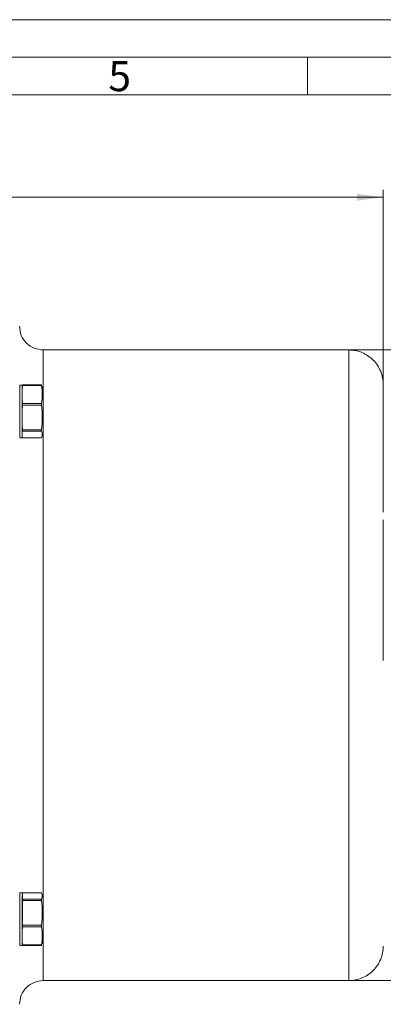
# Model space of a CAD drawing. Units: millimetres. Extents: x 0 to 840, y 0 to 594.
# Drawn here: x 343 to 440, y 332 to 594 of the extents above; entities that cross this region are included whole.
import ezdxf

# ---------------------------------------------------------------- set-up
doc = ezdxf.new("R2010")
doc.units = ezdxf.units.MM
doc.header["$LTSCALE"] = 2
doc.linetypes.add('SLD-Durchgehend', pattern=[0])
doc.styles.add('SLDTEXTSTYLE0', font='ARIAL.TTF', dxfattribs={"width": 0.948})
doc.dimstyles.new('SLDDIMSTYLE0', dxfattribs={"dimtxt": 6, "dimasz": 7, "dimexe": 0, "dimexo": 0.0625, "dimgap": 1.5, "dimtad": 1, "dimdec": 3, "dimrnd": 1e-09, "dimzin": 12, "dimdsep": 46, "dimtxsty": 'SLDTEXTSTYLE0', "dimsah": 1, "dimcen": 0.09, "dimadec": 0, "dimazin": 3, "dimtfac": 1, "dimtdec": 3, "dimtofl": 0, "dimtmove": 0, "dimatfit": 3, "dimfxl": 1, "dimfrac": 2, "dimtolj": 1, "dimtzin": 12, "dimarcsym": 0})
doc.dimstyles.new('SLDDIMSTYLE1', dxfattribs={"dimtxt": 6, "dimasz": 7, "dimexe": 0, "dimexo": 0.0625, "dimgap": 1.5, "dimtad": 1, "dimdec": 0, "dimrnd": 1e-09, "dimzin": 12, "dimdsep": 46, "dimtxsty": 'SLDTEXTSTYLE0', "dimsah": 1, "dimcen": 0.09, "dimadec": 0, "dimazin": 3, "dimtfac": 1, "dimtdec": 3, "dimtofl": 0, "dimtmove": 0, "dimatfit": 3, "dimfxl": 1, "dimfrac": 2, "dimtolj": 1, "dimtzin": 12, "dimarcsym": 0})

# ---------------------------------------------------------------- blocks, each defined once
blk = doc.blocks.new('_D')
at = {"color": 7, "linetype": 'SLD-Durchgehend', "lineweight": 0}
for p, q in [((62.18, 475.03), (62.18, 548.76)), ((440.18, 462.97), (440.18, 548.76)), ((440.18, 546.76), (62.18, 546.76))]:
    blk.add_line(p, q, dxfattribs=at)
for points in [[(62.18, 546.76), (69.18, 545.84), (69.18, 547.68)], [(440.18, 546.76), (433.18, 547.68), (433.18, 545.84)]]:
    blk.add_solid(points, dxfattribs=at)
at = {"color": 7, "linetype": 'SLD-Durchgehend', "lineweight": 0, "insert": (244.3, 554.5), "char_height": 6, "attachment_point": 1, "style": 'SLDTEXTSTYLE0'}
blk.add_mtext('378', dxfattribs=at)
blk = doc.blocks.new('_D_1')
at = {"color": 7, "linetype": 'SLD-Durchgehend', "lineweight": 0}
for p, q in [((419.17, 506.13), (462.18, 506.13)), ((460.18, 338.33), (460.18, 506.13)), ((419.17, 338.33), (462.18, 338.33))]:
    blk.add_line(p, q, dxfattribs=at)
for points in [[(460.18, 506.13), (459.26, 499.13), (461.1, 499.13)], [(460.18, 338.33), (461.1, 345.33), (459.26, 345.33)]]:
    blk.add_solid(points, dxfattribs=at)
at = {"color": 7, "linetype": 'SLD-Durchgehend', "lineweight": 0, "insert": (452.45, 415.35), "char_height": 6, "attachment_point": 1, "rotation": 90, "style": 'SLDTEXTSTYLE0'}
blk.add_mtext('168', dxfattribs=at)

msp = doc.modelspace()

# ---------------------------------------------------------------- linework, layer by layer
at = {"color": 7, "linetype": 'SLD-Durchgehend', "lineweight": 0}
for p, q in [((0, 594), (840, 594)), ((830, 584), (10, 584)), ((420, 584), (420, 574)), ((820, 574), (20, 574)), ((373.7771, 506.1281), (417.1708, 506.1281)), ((440.1787, 460.9703), (440.1787, 423.4642)), ((369.0353, 338.3281), (417.1708, 338.3281))]:
    msp.add_line(p, q, dxfattribs=at)
at = {"color": 7, "linetype": 'SLD-Durchgehend', "lineweight": 15}
for p, q in [((430.9787, 506.1281), (349.6787, 506.1281)), ((344.0787, 496.7564), (343.4787, 496.7564)), ((349.2206, 496.8068), (344.1787, 496.8068)), ((349.2205, 496.6664), (344.1787, 496.6664)), ((344.1787, 496.6664), (344.1787, 496.1583)), ((344.1787, 492.4189), (344.1787, 491.9113)), ((344.1787, 491.9113), (349.2206, 491.9113)), ((349.2206, 491.4293), (344.1787, 491.4293)), ((344.1787, 491.4293), (344.1787, 490.7295)), ((344.1787, 485.5756), (344.1787, 484.8756)), ((344.1787, 484.8756), (349.2206, 484.8756)), ((343.4787, 482.7569), (344.0787, 482.7569)), ((349.2206, 484.5196), (344.1787, 484.5196)), ((344.1787, 484.5196), (344.1787, 484.3278)), ((344.1787, 482.9129), (344.1787, 482.721)), ((344.1787, 482.721), (349.2206, 482.721)), ((344.1787, 482.7031), (349.2206, 482.7031)), ((349.2078, 482.7032), (349.2206, 482.721)), ((344.0787, 361.6992), (343.4787, 361.6992)), ((349.2206, 361.7242), (344.1787, 361.7242)), ((349.2206, 361.7124), (344.1787, 361.7124)), ((344.1787, 360.0054), (349.2206, 360.0054)), ((349.2206, 359.6543), (344.1787, 359.6543)), ((344.1787, 359.6543), (344.1787, 358.9582)), ((344.1787, 353.8219), (344.1787, 353.1252)), ((344.1787, 353.1252), (349.2205, 353.1252)), ((349.2205, 352.6413), (344.1787, 352.6413)), ((344.1787, 352.6413), (344.1787, 352.126)), ((343.4787, 347.6995), (344.0787, 347.6995)), ((344.1787, 348.3339), (344.1787, 347.8192)), ((344.1787, 347.8192), (349.2206, 347.8192)), ((344.1787, 347.6702), (349.2206, 347.6702)), ((349.6787, 338.3281), (430.9787, 338.3281))]:
    msp.add_line(p, q, dxfattribs=at)
at = {"color": 7, "linetype": 'SLD-Durchgehend', "lineweight": 15, "flags": 128}
for points in [[(349.6787, 495.2562), (349.4622, 496.0641), (349.3789, 496.3749)], [(344.0787, 491.2491), (344.1287, 491.273), (344.1787, 491.297)], [(344.0787, 489.1397), (344.1287, 489.1383), (344.1787, 489.137)], [(349.3791, 483.1386), (349.4167, 483.2791), (349.6787, 484.2568)], [(349.6787, 360.1994), (349.4622, 361.0073), (349.3871, 361.2873)], [(349.3871, 348.1114), (349.4167, 348.2217), (349.6787, 349.1994)]]:
    msp.add_lwpolyline(points, dxfattribs=at)
at = {"color": 7, "linetype": 'SLD-Durchgehend', "lineweight": 15}
for points, knots in [([(349.6787, 506.1281), (348.8531, 506.2228), (347.2021, 506.4122), (345.1196, 507.869), (343.6628, 509.9515), (343.4734, 511.6025), (343.3787, 512.4281)], [0, 0, 0, 0, 0.2499997, 0.49999956, 0.74999961, 1, 1, 1, 1]), ([(440.1787, 496.9281), (440.1444, 497.5302), (440.076, 498.7345), (439.5289, 500.4714), (438.6786, 502.0723), (437.5257, 503.4751), (436.1229, 504.628), (434.522, 505.4783), (432.7851, 506.0253), (431.5808, 506.0938), (430.9787, 506.1281)], [0, 0, 0, 0, 0.12500001, 0.2500001, 0.37500015, 0.50000036, 0.62499968, 0.75000015, 0.87499997, 1, 1, 1, 1]), ([(343.4787, 496.7365), (343.4787, 496.5619), (343.4787, 496.2126), (343.4787, 494.4214), (343.4787, 491.9957), (343.4787, 489.2109), (343.4787, 486.5063), (343.4787, 484.3265), (343.4787, 482.9532), (343.4787, 482.876), (343.4787, 482.8417)], [0, 0, 0, 0, 0.12816148, 0.25632286, 0.38448449, 0.51264602, 0.64080753, 0.76896913, 0.89713062, 1, 1, 1, 1]), ([(344.0787, 482.8402), (344.0787, 482.8746), (344.0787, 482.9516), (344.0787, 484.3263), (344.0787, 486.5066), (344.0787, 489.2101), (344.0787, 491.9988), (344.0787, 494.4098), (344.0787, 496.0611), (344.0787, 496.3761), (344.0787, 496.504)], [0, 0, 0, 0, 0.10773894, 0.24123741, 0.37473601, 0.50823451, 0.64173303, 0.77523166, 0.90873002, 1, 1, 1, 1]), ([(344.1787, 496.6664), (344.1787, 496.7029), (344.1787, 496.7739), (344.1787, 496.7952), (344.1787, 496.8055)], [0, 0, 0, 0, 0.512574, 1, 1, 1, 1]), ([(349.2205, 496.6664), (349.2152, 496.6999), (349.2044, 496.7669), (349.2005, 496.8092), (349.2049, 496.8068), (349.2049, 496.8068)], [0, 0, 0, 0, 0.499194691, 0.998589596, 1, 1, 1, 1]), ([(349.2206, 491.9113), (349.3621, 492.7007), (349.4468, 493.4924), (349.4471, 495.083), (349.3619, 495.8769), (349.2205, 496.6664)], [0, 0, 0, 0, 0.5, 0.5, 1, 1, 1, 1]), ([(349.6787, 495.2548), (349.6787, 495.2553), (349.6787, 495.2589), (349.6787, 495.2498), (349.6787, 495.2347), (349.6787, 495.2074), (349.6787, 495.1705), (349.6787, 495.1233), (349.6787, 495.047), (349.6787, 494.9504), (349.6787, 494.8347), (349.6787, 494.7385), (349.6787, 494.6331), (349.6787, 494.5188), (349.6787, 494.3956), (349.6787, 494.2638), (349.6787, 494.0768), (349.6787, 493.8732), (349.6787, 493.6546), (349.6787, 493.4833), (349.6787, 493.3052), (349.6787, 493.1204), (349.6787, 492.9294), (349.6787, 492.6668), (349.6787, 492.3929), (349.6787, 492.1095), (349.6787, 491.8927), (349.6787, 491.6719), (349.6787, 491.4476), (349.6787, 491.22), (349.6787, 490.913), (349.6787, 490.6011), (349.6787, 490.2866), (349.6787, 490.0498), (349.6787, 489.8124), (349.6787, 489.575), (349.6787, 489.3378), (349.6787, 489.1015), (349.6787, 488.7879), (349.6787, 488.4774), (349.6787, 488.1722), (349.6787, 487.9463), (349.6787, 487.7238), (349.6787, 487.5051), (349.6787, 487.2906), (349.6787, 487.0106), (349.6787, 486.7404), (349.6787, 486.4819), (349.6787, 486.2942), (349.6787, 486.1129), (349.6787, 485.9384), (349.6787, 485.771), (349.6787, 485.5577), (349.6787, 485.3597), (349.6787, 485.1784), (349.6787, 485.051), (349.6787, 484.9324), (349.6787, 484.8228), (349.6787, 484.7223), (349.6787, 484.6009), (349.6787, 484.4985), (349.6787, 484.4159), (349.6787, 484.3639), (349.6787, 484.3219), (349.6787, 484.29), (349.6787, 484.2687), (349.6787, 484.2576), (349.6787, 484.2579), (349.6787, 484.258)], [0, 0, 0, 0, 0.00206153, 0.01580367, 0.02954589, 0.04328792, 0.05703014, 0.07077257, 0.08451453, 0.11201893, 0.12576086, 0.13950303, 0.15324495, 0.16698731, 0.18072914, 0.19447163, 0.20821359, 0.23571759, 0.24945984, 0.26320199, 0.2769442, 0.29068644, 0.30442833, 0.31817058, 0.34567425, 0.35941638, 0.37315857, 0.38690073, 0.40064289, 0.41438505, 0.42812725, 0.45563077, 0.46937298, 0.48311513, 0.49685728, 0.51059944, 0.52434161, 0.53808376, 0.55182592, 0.57932944, 0.59307167, 0.60681381, 0.62055591, 0.63429807, 0.64804023, 0.66178248, 0.68928587, 0.70302805, 0.71677046, 0.73051244, 0.74425462, 0.7579968, 0.77173906, 0.7992425, 0.81298481, 0.82672704, 0.84046899, 0.85421104, 0.86795352, 0.88169559, 0.90919913, 0.92294152, 0.93668328, 0.95042552, 0.96416775, 0.97790995, 0.99165226, 1, 1, 1, 1]), ([(349.2206, 491.4293), (349.2095, 491.5141), (349.2038, 491.6039), (349.2038, 491.7719), (349.2095, 491.8498), (349.2206, 491.9113)], [0, 0, 0, 0, 0.5, 0.5, 1, 1, 1, 1]), ([(349.2206, 484.8756), (349.362, 485.9636), (349.4468, 487.0548), (349.447, 489.2469), (349.3621, 490.3411), (349.2206, 491.4293)], [0, 0, 0, 0, 0.5, 0.5, 1, 1, 1, 1]), ([(344.1787, 488.9174), (344.162, 488.9159), (344.1453, 488.9145), (344.1287, 488.913), (344.112, 488.9116), (344.0953, 488.9101), (344.0787, 488.9087)], [0, 0, 0, 0, 0.000072248418, 0.000072248418, 0.000072248418, 0.00014449647, 0.00014449647, 0.00014449647, 0.00014449647]), ([(344.1787, 486.9722), (344.162, 486.9796), (344.1453, 486.987), (344.1287, 486.9944), (344.112, 487.0018), (344.0953, 487.0092), (344.0787, 487.0166)], [0, 0, 0, 0, 0.000072248418, 0.000072248418, 0.000072248418, 0.00014449647, 0.00014449647, 0.00014449647, 0.00014449647]), ([(349.2206, 484.5196), (349.2095, 484.5429), (349.2038, 484.5885), (349.2038, 484.7124), (349.2095, 484.7909), (349.2206, 484.8756)], [0, 0, 0, 0, 0.5, 0.5, 1, 1, 1, 1]), ([(349.2206, 482.721), (349.362, 483.0196), (349.4468, 483.3191), (349.447, 483.9207), (349.3621, 484.221), (349.2206, 484.5196)], [0, 0, 0, 0, 0.5, 0.5, 1, 1, 1, 1]), ([(343.4787, 361.6159), (343.4787, 361.6419), (343.4787, 361.803), (343.4787, 361.0473), (343.4787, 359.3937), (343.4787, 356.9275), (343.4787, 355.0871), (343.4787, 354.1669)], [0, 0, 0, 0, 0.04600895, 0.28450659, 0.52300421, 0.7615015, 1, 1, 1, 1]), ([(344.1787, 354.1745), (344.1787, 355.0693), (344.1787, 356.9058), (344.1787, 359.3094), (344.1787, 361.0152), (344.1787, 361.5702), (344.1787, 361.602), (344.1787, 361.598)], [0, 0, 0, 0, 2.71175548, 5.42351095, 8.13526643, 10.8470219, 11.49821881, 11.49821881, 11.49821881, 11.49821881]), ([(349.205, 361.7241), (349.2061, 361.7265), (349.209, 361.7325), (349.2163, 361.7198), (349.2206, 361.7124)], [0, 0, 0, 0, 0.41036358, 1, 1, 1, 1]), ([(349.2206, 360.0054), (349.362, 360.2887), (349.4468, 360.573), (349.447, 361.1439), (349.3621, 361.4289), (349.2206, 361.7123)], [0, 0, 0, 0, 0.5, 0.5, 1, 1, 1, 1]), ([(344.0787, 354.1669), (344.0787, 355.0747), (344.0787, 356.9378), (344.0787, 359.3762), (344.0787, 360.5299), (344.0787, 360.944)], [0, 0, 0, 0, 2.73126451, 5.46252902, 8.19379138, 8.19379138, 8.19379138, 8.19379138]), ([(349.2206, 359.6543), (349.2095, 359.7388), (349.2038, 359.8162), (349.2038, 359.9386), (349.2095, 359.9833), (349.2206, 360.0054)], [0, 0, 0, 0, 0.5, 0.5, 1, 1, 1, 1]), ([(349.2205, 353.1252), (349.3619, 354.2091), (349.4469, 355.2961), (349.4469, 357.48), (349.3621, 358.5702), (349.2206, 359.6543)], [0, 0, 0, 0, 0.5, 0.5, 1, 1, 1, 1]), ([(349.6787, 360.1981), (349.6787, 360.1983), (349.6787, 360.199), (349.6787, 360.185), (349.6787, 360.1513), (349.6787, 360.0964), (349.6787, 360.0454), (349.6787, 359.9843), (349.6787, 359.9134), (349.6787, 359.8327), (349.6787, 359.7125), (349.6787, 359.5733), (349.6787, 359.4161), (349.6787, 359.2895), (349.6787, 359.1543), (349.6787, 359.0109), (349.6787, 358.8594), (349.6787, 358.647), (349.6787, 358.4195), (349.6787, 358.1786), (349.6787, 357.9914), (349.6787, 357.7981), (349.6787, 357.599), (349.6787, 357.3945), (349.6787, 357.185), (349.6787, 356.8994), (349.6787, 356.6052), (349.6787, 356.3043), (349.6787, 356.0758), (349.6787, 355.8446), (349.6787, 355.6113), (349.6787, 355.3763), (349.6787, 355.0612), (349.6787, 354.7442), (349.6787, 354.4276), (349.6787, 354.1908), (349.6787, 353.9548), (349.6787, 353.7202), (349.6787, 353.4875), (349.6787, 353.1801), (349.6787, 352.878), (349.6787, 352.5832), (349.6787, 352.366), (349.6787, 352.1532), (349.6787, 351.945), (349.6787, 351.742), (349.6787, 351.5444), (349.6787, 351.2888), (349.6787, 351.0456), (349.6787, 350.8165), (349.6787, 350.6519), (349.6787, 350.4949), (349.6787, 350.3457), (349.6787, 350.2046), (349.6787, 350.0276), (349.6787, 349.8677), (349.6787, 349.7261), (349.6787, 349.6292), (349.6787, 349.5417), (349.6787, 349.4639), (349.6787, 349.3958), (349.6787, 349.3182), (349.6787, 349.2606), (349.6787, 349.2231), (349.6787, 349.206), (349.6787, 349.1986), (349.6787, 349.2), (349.6787, 349.2003)], [0, 0, 0, 0, 0.00725306, 0.02099541, 0.04849875, 0.06224079, 0.07598325, 0.0897254, 0.10346761, 0.11720935, 0.13095158, 0.15845506, 0.17219772, 0.1859397, 0.19968139, 0.21342365, 0.22716595, 0.24090775, 0.26841177, 0.28215326, 0.29589563, 0.30963766, 0.32337957, 0.33712214, 0.35086425, 0.36460628, 0.3921097, 0.4058516, 0.41959363, 0.43333591, 0.44707824, 0.46082004, 0.47456284, 0.50206563, 0.51580774, 0.52955034, 0.54329193, 0.55703454, 0.57077647, 0.58451843, 0.61202235, 0.62576463, 0.63950628, 0.65324905, 0.66699086, 0.68073319, 0.69447518, 0.70821754, 0.73572142, 0.74946295, 0.76320527, 0.77694722, 0.79068946, 0.80443189, 0.81817395, 0.84567745, 0.85941934, 0.8731618, 0.8869037, 0.90064611, 0.9143881, 0.92813019, 0.95563377, 0.96937586, 0.98311783, 0.99686017, 1, 1, 1, 1]), ([(343.4787, 354.1669), (343.4787, 353.2597), (343.4787, 351.4453), (343.4787, 349.2701), (343.4787, 347.8956), (343.4787, 347.8186), (343.4787, 347.7843)], [0, 0, 0, 0, 0.26297923, 0.52595899, 0.78893811, 1, 1, 1, 1]), ([(344.0787, 347.7829), (344.0787, 347.8172), (344.0787, 347.8941), (344.0787, 349.2699), (344.0787, 351.4454), (344.0787, 353.2597), (344.0787, 354.1669)], [0, 0, 0, 0, 0.21197077, 0.47464693, 0.73732373, 1, 1, 1, 1]), ([(349.2205, 352.6413), (349.2095, 352.7037), (349.2038, 352.7819), (349.2038, 352.9504), (349.2095, 353.0407), (349.2205, 353.1252)], [0, 0, 0, 0, 0.5, 0.5, 1, 1, 1, 1]), ([(349.2206, 347.8192), (349.3621, 348.6197), (349.4468, 349.4226), (349.4471, 351.0355), (349.3619, 351.8406), (349.2205, 352.6413)], [0, 0, 0, 0, 0.5, 0.5, 1, 1, 1, 1]), ([(344.1787, 347.6753), (344.1787, 347.6738), (344.1787, 347.6658), (344.1787, 347.7004), (344.1787, 347.7558), (344.1787, 347.7978), (344.1787, 347.8192)], [0, 0, 0, 0, 0.10032343, 0.52721632, 0.75950227, 1, 1, 1, 1]), ([(349.2092, 347.6748), (349.2081, 347.6734), (349.2019, 347.6657), (349.2034, 347.705), (349.2115, 347.767), (349.2193, 347.812), (349.2206, 347.8192)], [0, 0, 0, 0, 0.08944373, 0.50658957, 0.92080951, 1, 1, 1, 1]), ([(430.9787, 338.3281), (431.5808, 338.3623), (432.7851, 338.4308), (434.522, 338.9778), (436.123, 339.8281), (437.5257, 340.9811), (438.6786, 342.3838), (439.5289, 343.9847), (440.0759, 345.7217), (440.1444, 346.9259), (440.1787, 347.5281)], [0, 0, 0, 0, 0.12500001, 0.24999992, 0.37500035, 0.4999998, 0.62500001, 0.74999944, 0.87500018, 1, 1, 1, 1]), ([(343.3787, 332.0281), (343.4734, 332.8536), (343.6628, 334.5047), (345.1196, 336.5871), (347.2021, 338.044), (348.8531, 338.2334), (349.6787, 338.3281)], [0, 0, 0, 0, 0.25000079, 0.50000054, 0.75000016, 1, 1, 1, 1])]:
    msp.add_open_spline(points, degree=3, knots=knots, dxfattribs=at)
at = {"color": 8, "linetype": 'SLD-Durchgehend', "lineweight": 15}
for points, knots in [([(349.6787, 495.4394), (349.6787, 495.708), (349.6787, 497.4037), (349.6787, 499.8402), (349.6787, 502.6678), (349.6787, 504.6439), (349.6787, 505.8972), (349.6787, 506.0498), (349.6787, 506.1259)], [0, 0, 0, 0, 0.03631546, 0.2292617, 0.42220809, 0.61515419, 0.80809986, 1, 1, 1, 1]), ([(430.9787, 506.126), (430.9787, 506.0257), (430.9787, 505.8248), (430.9787, 504.1914), (430.9787, 501.5998), (430.9787, 497.9894), (430.9787, 493.4315), (430.9787, 487.9753), (430.9787, 481.6933), (430.9787, 474.6618), (430.9787, 466.9715), (430.9787, 458.7175), (430.9787, 450.0047), (430.9787, 440.9424), (430.9787, 431.6444), (430.9787, 422.2281), (430.9787, 412.8117), (430.9787, 403.5138), (430.9787, 394.4514), (430.9787, 385.7386), (430.9787, 377.4847), (430.9787, 369.7944), (430.9787, 362.7628), (430.9787, 356.4809), (430.9787, 351.0247), (430.9787, 346.4668), (430.9787, 342.8563), (430.9787, 340.2648), (430.9787, 338.6313), (430.9787, 338.4304), (430.9787, 338.3302)], [0, 0, 0, 0, 0.03558143, 0.07130629, 0.10703091, 0.14275513, 0.17847978, 0.21420416, 0.24992867, 0.28565318, 0.32137754, 0.35710217, 0.39282649, 0.42855111, 0.46427549, 0.5, 0.53572451, 0.57144889, 0.60717351, 0.64289783, 0.67862246, 0.71434681, 0.75007133, 0.78579585, 0.82152024, 0.85724487, 0.89296909, 0.92869372, 0.96441857, 1, 1, 1, 1]), ([(349.6787, 360.3814), (349.6787, 361.2042), (349.6787, 363.8436), (349.6787, 368.9229), (349.6787, 375.5205), (349.6787, 382.6034), (349.6787, 390.0581), (349.6787, 397.826), (349.6787, 405.8279), (349.6787, 413.9884), (349.6787, 422.2281), (349.6787, 430.4677), (349.6787, 438.6282), (349.6787, 446.6301), (349.6787, 454.398), (349.6787, 461.8527), (349.6787, 468.9356), (349.6787, 475.5332), (349.6787, 480.6125), (349.6787, 483.2519), (349.6787, 484.0747)], [0, 0, 0, 0, 0.02678949, 0.0859408, 0.1450922, 0.20424354, 0.26339491, 0.32254628, 0.38169767, 0.44084904, 0.50000039, 0.55915177, 0.61830311, 0.67745451, 0.73660586, 0.79575723, 0.8549086, 0.91405998, 0.97321132, 1, 1, 1, 1]), ([(349.6787, 338.3302), (349.6787, 338.4063), (349.6787, 338.559), (349.6787, 339.8123), (349.6787, 341.7883), (349.6787, 344.6159), (349.6787, 347.0523), (349.6787, 348.7479), (349.6787, 349.0163)], [0, 0, 0, 0, 0.19190356, 0.3848526, 0.57780212, 0.77075201, 0.96370165, 1, 1, 1, 1])]:
    msp.add_open_spline(points, degree=3, knots=knots, dxfattribs=at)
at = {"color": 7, "linetype": 'SLD-Durchgehend', "lineweight": 15}
for points in [[(349.2169, 496.7998), (349.218, 496.7976), (349.2192, 496.7952), (349.2205, 496.7925)], [(344.1787, 491.4293), (344.1787, 491.4714), (344.1787, 491.5589), (344.1787, 491.6896), (344.1787, 491.8112), (344.1787, 491.8808), (344.1787, 491.9113)], [(344.1787, 484.5196), (344.1787, 484.5312), (344.1787, 484.5655), (344.1787, 484.6466), (344.1787, 484.7518), (344.1787, 484.8335), (344.1787, 484.8756)], [(344.1787, 359.6543), (344.1787, 359.6963), (344.1787, 359.7775), (344.1787, 359.8816), (344.1787, 359.9613), (344.1787, 359.9944), (344.1787, 360.0054)], [(344.1787, 352.6413), (344.1787, 352.6723), (344.1787, 352.7426), (344.1787, 352.8649), (344.1787, 352.9959), (344.1787, 353.0832), (344.1787, 353.1252)]]:
    msp.add_open_spline(points, degree=3, dxfattribs=at)

# ---------------------------------------------------------------- texts
at = {"color": 7, "linetype": 'Continuous', "lineweight": 0, "insert": (367, 582.9792), "char_height": 8, "attachment_point": 1, "style": 'SLDTEXTSTYLE0'}
msp.add_mtext('5', dxfattribs=at)

# ---------------------------------------------------------------- dimensions: what is measured, and where the dimension line sits
at = {"color": 7, "linetype": 'SLD-Durchgehend', "lineweight": 0}
dim = msp.add_linear_dim(base=(62.1787, 546.7614), p1=(440.1787, 460.9703), p2=(62.1787, 473.0301), dimstyle='SLDDIMSTYLE0', dxfattribs=at)
dim.commit()
dim.dimension.update_dxf_attribs({"geometry": '_D', "text_midpoint": (251.1787, 546.7614), "dimtype": 160})
dim = msp.add_linear_dim(base=(460.1808, 506.1281), p1=(417.1708, 338.3281), p2=(417.1708, 506.1281), angle=90, dimstyle='SLDDIMSTYLE1', dxfattribs=at)
dim.commit()
dim.dimension.update_dxf_attribs({"geometry": '_D_1', "text_midpoint": (460.1808, 422.2281), "dimtype": 160})

doc.saveas('drawing.dxf')
